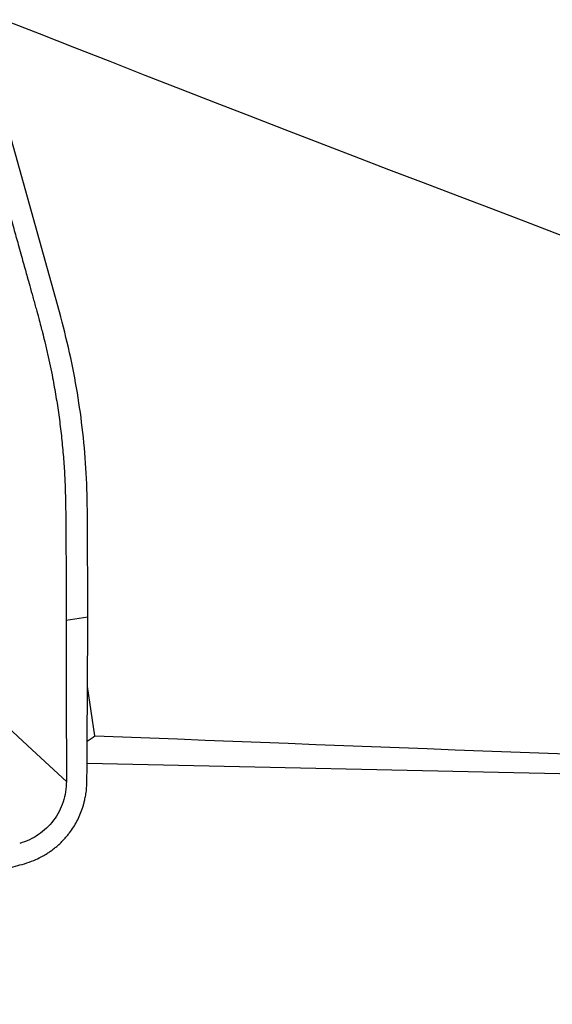
# Model space of a CAD drawing. Units: millimetres. Extents: x 5 to 292, y 5 to 205.
# Drawn here: x 57 to 62, y 90 to 99 of the extents above; entities that cross this region are included whole.
import ezdxf

# ---------------------------------------------------------------- set-up
doc = ezdxf.new("R2010")
doc.units = ezdxf.units.MM
doc.layers.add('DÜNNE_LINIE', color=7, linetype='Continuous')
doc.styles.add('SLDTEXTSTYLE1', font='TXT', dxfattribs={"width": 0.75})
doc.dimstyles.new('SLDDIMSTYLE2', dxfattribs={"dimtxt": 3, "dimasz": 3, "dimexe": 0, "dimexo": 0.0625, "dimgap": 0.75, "dimtad": 1, "dimdec": 0, "dimrnd": 1e-09, "dimzin": 12, "dimdsep": 46, "dimtxsty": 'SLDTEXTSTYLE1', "dimsah": 1, "dimcen": 0.09, "dimadec": 0, "dimazin": 3, "dimtfac": 1, "dimtofl": 0, "dimtmove": 0, "dimatfit": 3, "dimfxl": 1, "dimfrac": 2, "dimtolj": 1, "dimtzin": 12, "dimarcsym": 0})

# ---------------------------------------------------------------- blocks, each defined once
blk = doc.blocks.new('_D_2')
at = {"layer": 'DÜNNE_LINIE', "color": 7}
for p, q in [((48.0504, 95.2555), (48.0504, 81.6303)), ((127.6945, 89.5314), (127.6945, 81.6303)), ((127.6945, 82.6303), (48.0504, 82.6303))]:
    blk.add_line(p, q, dxfattribs=at)
for points in [[(48.0504, 82.6303), (51.0504, 81.8803), (51.0504, 83.3803)], [(127.6945, 82.6303), (124.6945, 83.3803), (124.6945, 81.8803)]]:
    blk.add_solid(points, dxfattribs=at)
at = {"layer": 'DÜNNE_LINIE', "color": 7, "insert": (84.4371, 86.4975, -0.5024), "char_height": 3, "attachment_point": 1, "style": 'SLDTEXTSTYLE1'}
blk.add_mtext('80', dxfattribs=at)

msp = doc.modelspace()

# ---------------------------------------------------------------- linework, layer by layer
at = {"color": 7, "linetype": 'Continuous', "lineweight": 30}
for p, q in [((57.5303, 96.0479), (57.0886, 97.6304)), ((57.7904, 93.2441), (57.7884, 94.1778)), ((57.591, 93.2137), (57.7904, 93.2441)), ((57.8566, 92.1527), (57.7884, 92.6036)), ((57.7843, 91.9013), (74.6177, 91.5314))]:
    msp.add_line(p, q, dxfattribs=at)
at = {"color": 7, "linetype": 'Continuous', "lineweight": 30, "flags": 128}
msp.add_lwpolyline([(56.9633, 92.3136), (57.2788, 92.0233), (57.5944, 91.733)], dxfattribs=at)
at = {"color": 7, "linetype": 'Continuous', "lineweight": 30}
for centre, major_axis, ratio, start_param, end_param in [((57.1266, 100.0623), (21.6206, -8.5331), 0.05493, 4.729007, 5.676202), ((55.8638, 100.5021), (-1.5065, 8.5726), 0.338319, 3.291298, 3.3183), ((133.8086, 100.5314), (147.3045, 0), 0.066385, 4.170667, 4.298878)]:
    msp.add_ellipse(centre, major_axis=major_axis, ratio=ratio, start_param=start_param, end_param=end_param, dxfattribs=at)
for points, knots in [([(56.89, 97.6002), (56.911, 97.5252), (56.9513, 97.3816), (57.0089, 97.1757), (57.0611, 96.989), (57.108, 96.8216), (57.1455, 96.6875), (57.1746, 96.583), (57.1965, 96.5046), (57.2161, 96.4344), (57.236, 96.3631), (57.2589, 96.2809), (57.2858, 96.1836), (57.3134, 96.0837), (57.3378, 95.9943), (57.3576, 95.9209), (57.3764, 95.8491), (57.3976, 95.7643), (57.4215, 95.6624), (57.4456, 95.552), (57.4717, 95.4218), (57.4986, 95.2715), (57.5246, 95.1008), (57.5462, 94.9298), (57.5633, 94.7583), (57.5759, 94.5885), (57.5831, 94.4322), (57.5868, 94.282), (57.5891, 94.1281), (57.5902, 93.9576), (57.591, 93.6502), (57.591, 93.4019), (57.591, 93.2137)], [0, 0, 0, 0, 0.052287, 0.100111, 0.143472, 0.182371, 0.216806, 0.236936, 0.255152, 0.271455, 0.285844, 0.304803, 0.328718, 0.353607, 0.374344, 0.390928, 0.404646, 0.424162, 0.449585, 0.474864, 0.500006, 0.538694, 0.577301, 0.615854, 0.654378, 0.6929, 0.730111, 0.759323, 0.793744, 0.833378, 0.873744, 1, 1, 1, 1]), ([(57.7884, 94.1778), (57.7858, 94.3067), (57.7807, 94.561), (57.7489, 94.937), (57.698, 95.307), (57.6267, 95.6773), (57.5627, 95.9232), (57.5303, 96.0479)], [0, 0, 0, 0, 0.204246, 0.402835, 0.597425, 0.795852, 1, 1, 1, 1]), ([(57.591, 93.2137), (57.5916, 92.9669), (57.5928, 92.4734), (57.5939, 91.9798), (57.5944, 91.733)], [0, 0, 0, 0, 0.5000421, 1, 1, 1, 1]), ([(57.7833, 91.7391), (57.7834, 91.7579), (57.7837, 91.7957), (57.784, 91.8522), (57.7843, 91.9088), (57.7846, 91.9654), (57.7849, 92.022), (57.7851, 92.0715), (57.7854, 92.1151), (57.7856, 92.159), (57.786, 92.2161), (57.7864, 92.2913), (57.787, 92.3846), (57.7878, 92.5081), (57.7887, 92.6501), (57.7895, 92.7993), (57.7901, 92.9324), (57.7904, 93.05), (57.7906, 93.1522), (57.7905, 93.2152), (57.7904, 93.2441)], [0, 0, 0, 0, 0.0376, 0.075198, 0.112793, 0.150386, 0.187978, 0.225567, 0.249098, 0.275022, 0.312973, 0.362952, 0.424961, 0.498998, 0.609245, 0.707977, 0.796416, 0.874564, 0.942424, 1, 1, 1, 1]), ([(57.5944, 91.733), (57.5929, 91.701), (57.59, 91.6371), (57.5662, 91.5436), (57.529, 91.455), (57.4776, 91.3736), (57.4135, 91.302), (57.3386, 91.2419), (57.2553, 91.1935), (57.1947, 91.1733), (57.1644, 91.1632)], [0, 0, 0, 0, 0.125017, 0.250094, 0.375108, 0.499986, 0.624912, 0.749986, 0.875075, 1, 1, 1, 1]), ([(57.2076, 90.9763), (57.2369, 90.9858), (57.2895, 91.0028), (57.3561, 91.0346), (57.4038, 91.0617), (57.4396, 91.085), (57.4694, 91.1065), (57.4983, 91.1294), (57.526, 91.1536), (57.5524, 91.1788), (57.5774, 91.2051), (57.601, 91.2323), (57.6419, 91.2839), (57.6942, 91.3662), (57.7308, 91.4513), (57.7491, 91.5087), (57.7572, 91.5376), (57.7662, 91.5751), (57.7747, 91.6217), (57.7816, 91.6773), (57.7827, 91.7175), (57.7833, 91.7391)], [0, 0, 0, 0, 0.090286, 0.162214, 0.215774, 0.250963, 0.287226, 0.323258, 0.359061, 0.394638, 0.429991, 0.465121, 0.500032, 0.622674, 0.748865, 0.769592, 0.79877, 0.836401, 0.882483, 0.937017, 1, 1, 1, 1]), ([(55.794, 90.5714), (55.8216, 90.5791), (55.8825, 90.5963), (55.9825, 90.6247), (56.0999, 90.6582), (56.2348, 90.6968), (56.3871, 90.7405), (56.5232, 90.7796), (56.6357, 90.812), (56.7188, 90.8359), (56.8003, 90.8593), (56.8817, 90.8827), (56.9632, 90.9061), (57.0446, 90.9295), (57.1261, 90.9529), (57.1804, 90.9685), (57.2076, 90.9763)], [0, 0, 0, 0, 0.058243, 0.128859, 0.211853, 0.307229, 0.414987, 0.53513, 0.596372, 0.654033, 0.711695, 0.769355, 0.827016, 0.884677, 0.942339, 1, 1, 1, 1])]:
    msp.add_open_spline(points, degree=3, knots=knots, dxfattribs=at)

# ---------------------------------------------------------------- dimensions: what is measured, and where the dimension line sits
at = {"layer": 'DÜNNE_LINIE', "color": 7}
dim = msp.add_linear_dim(base=(48.0504, 82.6303), p1=(127.6945, 90.5314), p2=(48.0504, 96.2555), dimstyle='SLDDIMSTYLE2', dxfattribs=at)
dim.commit()
dim.dimension.update_dxf_attribs({"geometry": '_D_2', "text_midpoint": (87.8725, 82.6303), "dimtype": 160})

doc.saveas('drawing.dxf')
